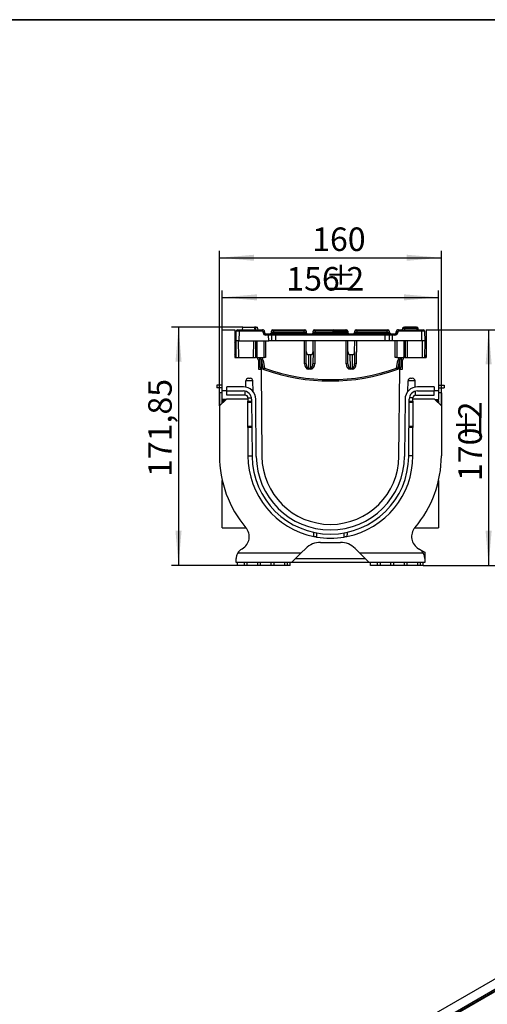
# Model space of a CAD drawing. Units: millimetres. Extents: x -121 to 664, y -32 to 370.
# Drawn here: x 251 to 319, y 149 to 291 of the extents above; entities that cross this region are included whole.
import ezdxf

# ---------------------------------------------------------------- set-up
doc = ezdxf.new("R2010")
doc.units = ezdxf.units.MM
doc.layers.add('FORMAT', color=7, linetype='Continuous')
doc.styles.add('SLDTEXTSTYLE1', font='TXT', dxfattribs={"width": 0.7})
doc.dimstyles.new('SLDDIMSTYLE0', dxfattribs={"dimtxt": 3.393075, "dimasz": 5, "dimexe": 0, "dimexo": 0.0625, "dimgap": 0.848269, "dimtad": 2, "dimdec": 4, "dimlfac": 5, "dimrnd": 1e-09, "dimzin": 12, "dimdsep": 46, "dimtxsty": 'SLDTEXTSTYLE1', "dimsah": 1, "dimcen": 0.09, "dimadec": 0, "dimazin": 3, "dimtfac": 1, "dimtdec": 4, "dimtofl": 0, "dimtmove": 0, "dimatfit": 3, "dimfxl": 0, "dimfrac": 2, "dimtolj": 1, "dimtzin": 12, "dimarcsym": 0})
doc.dimstyles.new('SLDDIMSTYLE1', dxfattribs={"dimtxt": 3.393075, "dimasz": 5, "dimexe": 0, "dimexo": 0.0625, "dimgap": 0.848269, "dimtad": 2, "dimdec": 4, "dimlfac": 5, "dimrnd": 1e-09, "dimzin": 12, "dimdsep": 46, "dimtxsty": 'SLDTEXTSTYLE1', "dimsah": 1, "dimcen": 0.09, "dimadec": 0, "dimazin": 3, "dimtfac": 1, "dimtdec": 4, "dimtmove": 0, "dimatfit": 0, "dimfxl": 0, "dimfrac": 2, "dimtolj": 1, "dimtzin": 12, "dimarcsym": 0})

# ---------------------------------------------------------------- blocks, each defined once
blk = doc.blocks.new('_D_2')
at = {"layer": 'FORMAT'}
for p, q in [((279.87, 235.29), (279.87, 257.66)), ((311.87, 235.29), (311.87, 257.66)), ((279.87, 256.66), (311.87, 256.66))]:
    blk.add_line(p, q, dxfattribs=at)
for points in [[(279.87, 256.66), (284.87, 256.22), (284.87, 257.1)], [(311.87, 256.66), (306.87, 257.1), (306.87, 256.22)]]:
    blk.add_solid(points, dxfattribs=at)
at = {"layer": 'FORMAT', "insert": (293.24, 261.03), "char_height": 3.393, "attachment_point": 1, "style": 'SLDTEXTSTYLE1'}
blk.add_mtext('160', dxfattribs=at)
blk = doc.blocks.new('_D_3')
at = {"layer": 'FORMAT'}
for p, q in [((280.27, 246.29), (280.27, 251.95)), ((311.47, 246.29), (311.47, 251.95)), ((280.27, 250.95), (311.47, 250.95))]:
    blk.add_line(p, q, dxfattribs=at)
for points in [[(280.27, 250.95), (285.27, 250.51), (285.27, 251.39)], [(311.47, 250.95), (306.47, 251.39), (306.47, 250.51)]]:
    blk.add_solid(points, dxfattribs=at)
at = {"layer": 'FORMAT', "attachment_point": 1, "style": 'SLDTEXTSTYLE1'}
for s, insert, char_height in [('%%p', (295.06, 255.32), 3.393), ('156', (289.51, 255.32), 3.393), ('2', (298.17, 255.32), 3.39)]:
    blk.add_mtext(s, dxfattribs=dict(at, insert=insert, char_height=char_height))
blk = doc.blocks.new('_D_4')
at = {"layer": 'FORMAT'}
for p, q in [((311.47, 246.29), (319.69, 246.29)), ((318.69, 246.29), (318.69, 212.29)), ((309.27, 212.29), (319.69, 212.29))]:
    blk.add_line(p, q, dxfattribs=at)
for points in [[(318.69, 246.29), (318.25, 241.29), (319.13, 241.29)], [(318.69, 212.29), (319.13, 217.29), (318.25, 217.29)]]:
    blk.add_solid(points, dxfattribs=at)
at = {"layer": 'FORMAT', "attachment_point": 1, "rotation": 90, "style": 'SLDTEXTSTYLE1'}
for s, insert, char_height in [('2', (314.32, 233.36), 3.39), ('%%p', (314.32, 230.25), 3.393), ('170', (314.32, 224.46), 3.393)]:
    blk.add_mtext(s, dxfattribs=dict(at, insert=insert, char_height=char_height))
blk = doc.blocks.new('_D_5')
at = {"layer": 'FORMAT'}
for p, q in [((283.25, 246.66), (272.96, 246.66)), ((273.96, 246.66), (273.96, 212.29)), ((282.47, 212.29), (272.96, 212.29))]:
    blk.add_line(p, q, dxfattribs=at)
for points in [[(273.96, 246.66), (273.52, 241.66), (274.4, 241.66)], [(273.96, 212.29), (274.4, 217.29), (273.52, 217.29)]]:
    blk.add_solid(points, dxfattribs=at)
at = {"layer": 'FORMAT', "insert": (269.59, 225.05), "char_height": 3.393, "attachment_point": 1, "rotation": 90, "style": 'SLDTEXTSTYLE1'}
blk.add_mtext('171,85', dxfattribs=at)

msp = doc.modelspace()

# ---------------------------------------------------------------- linework, layer by layer
at = {"color": 7, "linetype": 'Continuous', "lineweight": 25}
for p, q in [((280.272756, 246.288082), (282.072756, 246.288082)), ((280.272756, 237.448082), (280.272756, 246.288082)), ((282.072756, 246.288082), (282.072756, 242.288082)), ((282.272756, 244.688082), (282.297254, 246.091572)), ((282.497223, 246.288082), (282.697193, 246.288082)), ((282.697193, 246.091572), (282.672695, 244.688082)), ((282.697193, 246.091572), (282.697193, 246.288082)), ((282.697193, 246.288082), (286.067474, 246.288082)), ((286.067474, 246.091572), (282.697193, 246.091572)), ((283.188869, 246.288082), (283.25411, 246.658082)), ((283.25411, 246.658082), (284.93411, 246.658082)), ((284.999351, 246.288082), (284.93411, 246.658082)), ((284.940395, 246.622436), (284.940343, 246.658082)), ((285.077177, 246.288082), (285.024768, 246.658082)), ((285.084869, 246.288082), (285.15011, 246.658082)), ((285.143479, 246.620475), (285.137218, 246.658082)), ((285.15011, 246.658082), (285.137218, 246.658082)), ((285.15011, 246.658082), (285.36611, 246.658082)), ((285.431351, 246.288082), (285.36611, 246.658082)), ((286.067474, 246.091572), (286.067474, 246.288082)), ((286.169356, 245.884591), (286.167458, 245.993317)), ((286.367428, 245.993317), (286.369326, 245.884591)), ((287.376095, 245.884591), (287.379707, 246.091572)), ((287.579677, 246.288082), (287.679662, 246.288082)), ((287.679662, 246.091572), (287.676049, 245.884591)), ((287.676049, 245.688082), (287.676049, 245.884591)), ((287.676049, 245.884591), (292.069387, 245.884591)), ((287.679662, 246.091572), (287.679662, 246.288082)), ((287.679662, 246.288082), (292.065774, 246.288082)), ((292.065774, 246.091572), (287.679662, 246.091572)), ((292.065774, 246.091572), (292.065774, 246.288082)), ((292.065774, 246.288082), (292.165759, 246.288082)), ((292.069387, 245.884591), (292.065774, 246.091572)), ((292.069387, 245.688082), (292.069387, 245.884591)), ((292.365728, 246.091572), (292.369341, 245.884591)), ((293.376171, 245.884591), (293.379784, 246.091572)), ((293.579753, 246.288082), (293.679738, 246.288082)), ((293.679738, 246.091572), (293.676125, 245.884591)), ((293.676125, 245.688082), (293.676125, 245.884591)), ((293.676125, 245.884591), (298.069387, 245.884591)), ((293.679738, 246.091572), (293.679738, 246.288082)), ((293.679738, 246.288082), (296.164859, 246.288082)), ((296.164859, 246.091572), (293.679738, 246.091572)), ((296.164859, 246.091572), (296.164859, 246.288082)), ((296.164859, 246.288082), (296.264918, 246.288082)), ((296.165153, 246.086336), (296.164859, 246.091572)), ((296.264918, 246.288082), (298.165759, 246.288082)), ((296.465546, 246.082483), (296.464605, 246.099279)), ((296.509873, 245.889827), (296.509873, 245.988082)), ((296.509873, 245.988082), (298.069295, 245.988082)), ((298.069295, 245.889827), (296.509873, 245.889827)), ((298.05235, 246.086336), (298.052259, 246.091572)), ((298.069295, 245.889827), (298.069295, 245.988082)), ((298.069295, 245.988082), (298.074356, 245.988082)), ((298.069295, 245.988082), (298.074356, 245.988082)), ((298.069295, 245.988082), (298.074356, 245.988082)), ((298.069295, 245.988082), (298.074356, 245.988082)), ((298.069295, 245.988082), (298.074356, 245.988082)), ((298.069295, 245.988082), (298.074356, 245.988082)), ((298.069295, 245.988082), (298.074356, 245.988082)), ((298.069295, 245.988082), (298.074356, 245.988082)), ((298.069295, 245.988082), (298.074356, 245.988082)), ((298.069295, 245.988082), (298.074356, 245.988082)), ((298.069295, 245.988082), (298.074356, 245.988082)), ((298.069295, 245.988082), (298.074356, 245.988082)), ((298.069295, 245.988082), (298.074356, 245.988082)), ((298.069295, 245.988082), (298.074356, 245.988082)), ((298.069387, 245.884591), (298.069295, 245.889827)), ((298.069387, 245.688082), (298.069387, 245.884591)), ((298.365728, 246.091572), (298.36582, 246.086336)), ((298.367656, 245.98114), (298.369341, 245.884591)), ((299.376171, 245.884591), (299.379784, 246.091572)), ((299.579753, 246.288082), (299.679738, 246.288082)), ((299.679738, 246.091572), (299.676125, 245.884591)), ((299.676125, 245.688082), (299.676125, 245.884591)), ((299.676125, 245.884591), (304.069463, 245.884591)), ((299.679738, 246.091572), (299.679738, 246.288082)), ((299.679738, 246.288082), (304.06585, 246.288082)), ((304.06585, 246.091572), (299.679738, 246.091572)), ((304.06585, 246.091572), (304.06585, 246.288082)), ((304.06585, 246.288082), (304.165835, 246.288082)), ((304.069463, 245.884591), (304.06585, 246.091572)), ((304.069463, 245.688082), (304.069463, 245.884591)), ((304.365804, 246.091572), (304.369417, 245.884591)), ((305.376186, 245.884591), (305.378084, 245.993317)), ((305.578053, 245.993317), (305.576156, 245.884591)), ((305.678038, 246.091572), (305.678038, 246.288082)), ((305.678038, 246.288082), (309.048319, 246.288082)), ((309.048319, 246.091572), (305.678038, 246.091572)), ((306.278763, 246.288082), (306.314028, 246.488082)), ((306.314028, 246.488082), (306.570744, 246.488082)), ((306.349427, 246.488082), (306.379402, 246.658082)), ((306.379402, 246.658082), (306.562923, 246.658082)), ((306.541337, 246.488082), (306.571402, 246.658082)), ((306.541372, 246.488082), (306.571402, 246.658082)), ((306.580745, 246.288082), (306.570744, 246.488082)), ((306.570744, 246.488082), (308.370744, 246.488082)), ((306.581929, 246.488082), (306.602973, 246.658082)), ((306.674629, 246.658082), (306.673919, 246.658082)), ((306.677022, 246.488082), (306.674629, 246.658082)), ((306.716841, 246.658082), (306.674629, 246.658082)), ((306.727656, 246.488082), (306.716841, 246.658082)), ((306.800184, 246.658082), (306.716841, 246.658082)), ((306.794545, 246.488082), (306.824587, 246.658082)), ((306.794566, 246.488082), (306.824587, 246.658082)), ((306.794611, 246.488082), (306.824587, 246.658082)), ((307.128242, 246.488082), (307.128641, 246.658082)), ((307.250263, 246.658082), (307.128641, 246.658082)), ((307.250635, 246.488082), (307.250263, 246.658082)), ((307.584292, 246.488082), (307.554317, 246.658082)), ((307.894857, 246.658082), (307.554317, 246.658082)), ((307.864882, 246.488082), (307.894857, 246.658082)), ((307.959184, 246.488082), (307.959722, 246.658082)), ((308.054563, 246.488082), (308.024587, 246.658082)), ((308.05459, 246.488082), (308.024587, 246.658082)), ((308.058713, 246.488082), (308.028641, 246.658082)), ((308.104544, 246.658082), (308.045276, 246.658082)), ((308.086301, 246.488082), (308.104544, 246.658082)), ((308.165592, 246.488082), (308.166267, 246.658082)), ((308.304106, 246.488082), (308.274105, 246.658082)), ((308.304119, 246.488082), (308.274105, 246.658082)), ((308.304116, 246.488082), (308.274105, 246.658082)), ((308.309107, 246.658082), (308.491402, 246.658082)), ((308.380745, 246.288082), (308.370744, 246.488082)), ((308.370744, 246.488082), (308.514028, 246.488082)), ((308.556643, 246.288082), (308.491402, 246.658082)), ((308.549294, 246.288082), (308.514028, 246.488082)), ((309.048319, 246.091572), (309.048319, 246.288082)), ((309.048319, 246.288082), (309.248288, 246.288082)), ((309.072817, 244.688082), (309.048319, 246.091572)), ((309.448258, 246.091572), (309.472756, 244.688082)), ((309.672756, 246.288082), (309.672756, 242.288082)), ((309.672756, 246.288082), (311.472756, 246.288082)), ((311.472756, 246.288082), (311.472756, 237.448082)), ((282.672695, 244.688082), (282.272756, 244.688082)), ((282.289511, 242.288082), (282.272756, 244.688082)), ((282.572749, 244.688082), (282.589504, 242.288082)), ((282.672695, 244.688082), (286.972817, 244.688082)), ((284.796008, 242.288082), (284.812763, 244.688082)), ((286.312721, 242.288082), (286.317388, 244.688082)), ((286.524165, 244.688082), (286.519498, 242.288082)), ((286.569295, 245.491572), (286.569295, 245.688082)), ((286.569295, 245.688082), (286.958792, 245.688082)), ((286.958792, 245.491572), (286.569295, 245.491572)), ((286.958792, 245.491572), (286.958792, 245.688082)), ((286.958792, 245.688082), (287.158761, 245.688082)), ((286.972817, 244.688082), (286.958792, 245.491572)), ((287.372756, 244.688082), (286.972817, 244.688082)), ((287.158761, 245.688082), (287.95864, 245.688082)), ((287.358731, 245.491572), (287.372756, 244.688082)), ((287.972665, 244.688082), (287.372756, 244.688082)), ((287.95864, 245.491572), (287.95864, 245.688082)), ((287.95864, 245.688082), (303.786872, 245.688082)), ((287.95864, 245.491572), (287.972665, 244.688082)), ((303.786872, 245.491572), (287.95864, 245.491572)), ((292.32276, 244.688082), (287.972665, 244.688082)), ((292.145823, 241.384924), (292.122762, 244.688082)), ((292.32276, 244.688082), (292.372756, 244.688082)), ((292.383686, 243.122463), (292.372756, 244.688082)), ((293.372756, 244.688082), (292.372756, 244.688082)), ((293.361826, 243.122463), (293.372756, 244.688082)), ((293.372756, 244.688082), (293.422752, 244.688082)), ((298.32276, 244.688082), (293.422752, 244.688082)), ((293.62275, 244.688082), (293.599689, 241.384924)), ((298.145823, 241.384924), (298.122762, 244.688082)), ((298.32276, 244.688082), (298.372756, 244.688082)), ((299.372756, 244.688082), (298.372756, 244.688082)), ((298.383686, 243.122463), (298.372756, 244.688082)), ((299.361826, 243.122463), (299.372756, 244.688082)), ((299.372756, 244.688082), (299.422752, 244.688082)), ((303.772847, 244.688082), (299.422752, 244.688082)), ((299.62275, 244.688082), (299.599689, 241.384924)), ((303.772847, 244.688082), (303.786872, 245.491572)), ((304.372756, 244.688082), (303.772847, 244.688082)), ((303.786872, 245.491572), (303.786872, 245.688082)), ((303.786872, 245.688082), (304.58675, 245.688082)), ((304.372756, 244.688082), (304.386781, 245.491572)), ((304.772695, 244.688082), (304.372756, 244.688082)), ((304.58675, 245.688082), (304.78672, 245.688082)), ((304.78672, 245.491572), (304.772695, 244.688082)), ((309.072817, 244.688082), (304.772695, 244.688082)), ((304.78672, 245.491572), (304.78672, 245.688082)), ((304.78672, 245.688082), (305.176216, 245.688082)), ((305.176216, 245.491572), (304.78672, 245.491572)), ((305.176216, 245.491572), (305.176216, 245.688082)), ((305.226014, 242.288082), (305.221347, 244.688082)), ((305.428123, 244.688082), (305.43279, 242.288082)), ((306.932749, 244.688082), (306.949504, 242.288082)), ((309.472756, 244.688082), (309.072817, 244.688082)), ((309.156008, 242.288082), (309.172763, 244.688082)), ((309.472756, 244.688082), (309.456, 242.288082)), ((292.395817, 241.384924), (292.383686, 243.122463)), ((293.361826, 243.122463), (293.349695, 241.384924)), ((298.395817, 241.384924), (298.383686, 243.122463)), ((299.361826, 243.122463), (299.349695, 241.384924)), ((282.229425, 242.388082), (282.072756, 242.648823)), ((282.072756, 242.388082), (282.288813, 242.388082)), ((282.072756, 242.288082), (285.072756, 242.288082)), ((285.095947, 242.288082), (285.072756, 242.288082)), ((285.28909, 242.288082), (286.312721, 242.288082)), ((285.472756, 241.888082), (285.472756, 240.588082)), ((285.693889, 240.900593), (285.673101, 242.091572)), ((286.152365, 240.702339), (285.960181, 241.792271)), ((286.157142, 241.825604), (286.349327, 240.735672)), ((286.519498, 242.288082), (286.312721, 242.288082)), ((292.685276, 242.688082), (293.060236, 242.688082)), ((292.685276, 242.688082), (292.698738, 240.759897)), ((293.046774, 240.759897), (293.060236, 242.688082)), ((298.685276, 242.688082), (299.060236, 242.688082)), ((298.685276, 242.688082), (298.698738, 240.759897)), ((299.046774, 240.759897), (299.060236, 242.688082)), ((305.43279, 242.288082), (305.226014, 242.288082)), ((305.396185, 240.735672), (305.588369, 241.825604)), ((305.43279, 242.288082), (306.456421, 242.288082)), ((305.785331, 241.792271), (305.593147, 240.702339)), ((306.072411, 242.091572), (306.051623, 240.900593)), ((306.272756, 240.588082), (306.272756, 241.888082)), ((306.672756, 242.288082), (306.649564, 242.288082)), ((306.672756, 242.288082), (309.672756, 242.288082)), ((309.456699, 242.388082), (309.672756, 242.388082)), ((309.516087, 242.388082), (309.672756, 242.648823)), ((285.472756, 240.588082), (285.872756, 240.588082)), ((285.872756, 240.588082), (285.982502, 228.012401)), ((292.698738, 240.759897), (293.046774, 240.759897)), ((292.698738, 240.759897), (292.698738, 240.588558)), ((293.046774, 240.588558), (292.698738, 240.588558)), ((293.046774, 240.759897), (293.046774, 240.588558)), ((298.698738, 240.759897), (299.046774, 240.759897)), ((298.698738, 240.759897), (298.698738, 240.588558)), ((299.046774, 240.588558), (298.698738, 240.588558)), ((299.046774, 240.759897), (299.046774, 240.588558)), ((305.76301, 228.012401), (305.872756, 240.588082)), ((305.872756, 240.588082), (306.272756, 240.588082)), ((283.650546, 238.015676), (283.665896, 238.895063)), ((284.679616, 238.895063), (283.665896, 238.895063)), ((284.065835, 239.288082), (284.279677, 239.288082)), ((284.705973, 237.38507), (284.679616, 238.895063)), ((307.039539, 237.38507), (307.065896, 238.895063)), ((308.079616, 238.895063), (307.065896, 238.895063)), ((307.465835, 239.288082), (307.679677, 239.288082)), ((308.094966, 238.015676), (308.079616, 238.895063)), ((279.472756, 238.288082), (279.472756, 237.888082)), ((280.272756, 238.288082), (279.472756, 238.288082)), ((280.272756, 237.888082), (279.472756, 237.888082)), ((280.272756, 237.188082), (279.872756, 237.188082)), ((279.872756, 237.188082), (279.872756, 235.288082)), ((280.910756, 237.448082), (280.272756, 237.448082)), ((280.272756, 236.240086), (280.272756, 237.448082)), ((283.310532, 238.048082), (280.910756, 238.048082)), ((280.910756, 237.448082), (280.910756, 238.048082)), ((280.910756, 237.448082), (283.310532, 237.448082)), ((280.910756, 236.840082), (280.910756, 237.448082)), ((283.582126, 236.840082), (283.582126, 237.416943)), ((308.163386, 236.840082), (308.163386, 237.416943)), ((310.834756, 238.048082), (308.43498, 238.048082)), ((308.43498, 237.448082), (310.834756, 237.448082)), ((310.834756, 238.048082), (310.834756, 237.448082)), ((310.834756, 236.840082), (310.834756, 237.448082)), ((311.472756, 237.448082), (310.834756, 237.448082)), ((311.472756, 238.288082), (312.272756, 238.288082)), ((311.472756, 237.888082), (312.272756, 237.888082)), ((311.472756, 237.448082), (311.472756, 236.240086)), ((311.872756, 237.188082), (311.472756, 237.188082)), ((311.872756, 237.188082), (311.872756, 235.288082)), ((312.272756, 238.288082), (312.272756, 237.888082)), ((280.872756, 236.288082), (279.872756, 235.288082)), ((280.82476, 236.240086), (280.272756, 236.240086)), ((280.272756, 236.040086), (280.272756, 236.240086)), ((280.62476, 236.040086), (280.272756, 236.040086)), ((280.272756, 235.688082), (280.272756, 236.040086)), ((283.974126, 236.288082), (280.872756, 236.288082)), ((283.582126, 236.840082), (280.910756, 236.840082)), ((283.974126, 236.448082), (284.493747, 236.448082)), ((283.974126, 236.448082), (283.974126, 235.975676)), ((283.974126, 235.975676), (284.512954, 235.975676)), ((283.974126, 235.775676), (283.974126, 235.975676)), ((283.974126, 232.375676), (283.974126, 235.775676)), ((284.510486, 236.258553), (284.582556, 228.000184)), ((285.182533, 228.00542), (285.110463, 236.263789)), ((306.635049, 236.263789), (306.562979, 228.00542)), ((307.162956, 228.000184), (307.235026, 236.258553)), ((307.232557, 235.975676), (307.771386, 235.975676)), ((307.771386, 236.448082), (307.251764, 236.448082)), ((307.771386, 235.975676), (307.771386, 236.448082)), ((310.872756, 236.288082), (307.771386, 236.288082)), ((307.771386, 235.975676), (307.771386, 235.775676)), ((307.771386, 235.775676), (307.771386, 232.375676)), ((308.163386, 236.840082), (310.834756, 236.840082)), ((311.872756, 235.288082), (310.872756, 236.288082)), ((310.920752, 236.240086), (311.472756, 236.240086)), ((311.120752, 236.040086), (311.472756, 236.040086)), ((311.472756, 236.040086), (311.472756, 236.240086)), ((311.472756, 236.040086), (311.472756, 235.688082)), ((279.872756, 235.288082), (279.872756, 228.098712)), ((311.872756, 235.288082), (311.872756, 228.098712)), ((283.974126, 232.175676), (283.974126, 232.375676)), ((283.974126, 232.175676), (283.974126, 228.098712)), ((284.546117, 232.175676), (283.974126, 232.175676)), ((307.771386, 232.175676), (307.199395, 232.175676)), ((307.771386, 232.375676), (307.771386, 232.175676)), ((307.771386, 228.098712), (307.771386, 232.175676)), ((283.974126, 228.098712), (284.581696, 228.098712)), ((307.771386, 228.098712), (307.163816, 228.098712)), ((280.272756, 217.708082), (280.272756, 224.543434)), ((311.472756, 224.543434), (311.472756, 217.708082)), ((280.272756, 217.708082), (283.705486, 217.708082)), ((308.040026, 217.708082), (311.472756, 217.708082)), ((283.072756, 214.649962), (283.163495, 214.70235)), ((291.672756, 214.088082), (292.314076, 214.729402)), ((294.435397, 215.608082), (297.310115, 215.608082)), ((299.431436, 214.729402), (300.072756, 214.088082)), ((308.582017, 214.70235), (308.672756, 214.649962)), ((308.672756, 214.649962), (309.472756, 214.188082)), ((282.272756, 212.688082), (282.272756, 213.264321)), ((282.501108, 214.088082), (291.672756, 214.088082)), ((291.672756, 214.088082), (290.272756, 212.688082)), ((290.872665, 213.28799), (300.872847, 213.28799)), ((300.072756, 214.088082), (309.244404, 214.088082)), ((301.472756, 212.688082), (300.072756, 214.088082)), ((309.472756, 214.188082), (309.472756, 213.264321)), ((309.472756, 213.264321), (309.472756, 212.688082)), ((290.272756, 212.688082), (282.272756, 212.688082)), ((282.472756, 212.288082), (282.472756, 212.688082)), ((283.472756, 212.288082), (282.472756, 212.288082)), ((283.472756, 212.288082), (283.472756, 212.688082)), ((283.872756, 212.288082), (283.472756, 212.288082)), ((283.872756, 212.288082), (283.872756, 212.688082)), ((285.406089, 212.288082), (283.872756, 212.288082)), ((285.406089, 212.288082), (285.406089, 212.688082)), ((285.806089, 212.288082), (285.406089, 212.288082)), ((285.806089, 212.288082), (285.806089, 212.688082)), ((287.339423, 212.288082), (285.806089, 212.288082)), ((287.339423, 212.288082), (287.339423, 212.688082)), ((287.739423, 212.288082), (287.339423, 212.288082)), ((287.739423, 212.288082), (287.739423, 212.688082)), ((289.272756, 212.288082), (287.739423, 212.288082)), ((289.272756, 212.288082), (289.272756, 212.688082)), ((289.672756, 212.288082), (289.272756, 212.288082)), ((289.672756, 212.288082), (289.672756, 212.688082)), ((290.072756, 212.288082), (289.672756, 212.288082)), ((290.072756, 212.288082), (290.072756, 212.688082)), ((301.472756, 212.688082), (290.272756, 212.688082)), ((309.472756, 212.688082), (301.472756, 212.688082)), ((301.672756, 212.288082), (301.672756, 212.688082)), ((302.672756, 212.288082), (301.672756, 212.288082)), ((302.672756, 212.288082), (302.672756, 212.688082)), ((303.072756, 212.288082), (302.672756, 212.288082)), ((303.072756, 212.288082), (303.072756, 212.688082)), ((304.606089, 212.288082), (303.072756, 212.288082)), ((304.606089, 212.288082), (304.606089, 212.688082)), ((305.006089, 212.288082), (304.606089, 212.288082)), ((305.006089, 212.288082), (305.006089, 212.688082)), ((306.539423, 212.288082), (305.006089, 212.288082)), ((306.539423, 212.288082), (306.539423, 212.688082)), ((306.939423, 212.288082), (306.539423, 212.288082)), ((306.939423, 212.288082), (306.939423, 212.688082)), ((308.472756, 212.288082), (306.939423, 212.288082)), ((308.472756, 212.288082), (308.472756, 212.688082)), ((308.872756, 212.288082), (308.472756, 212.288082)), ((308.872756, 212.288082), (308.872756, 212.688082)), ((309.272756, 212.288082), (308.872756, 212.288082)), ((309.272756, 212.288082), (309.272756, 212.688082)), ((377.838668, 186.260601), (236.417312, 104.619789)), ((237.690104, 103.885022), (379.11146, 185.525833)), ((378.976135, 185.168798), (308.936412, 144.735727)), ((379.076127, 185.158897), (309.036404, 144.725825))]:
    msp.add_line(p, q, dxfattribs=at)
at = {"color": 8, "linetype": 'Continuous', "lineweight": 25}
for p, q in [((298.052259, 246.091572), (296.465037, 246.091572)), ((296.46533, 246.086336), (298.05235, 246.086336)), ((285.8745, 242.011762), (285.893859, 240.902688)), ((305.851653, 240.902688), (305.871012, 242.011762)), ((284.5147, 235.775676), (283.974126, 235.775676)), ((307.771386, 235.775676), (307.230812, 235.775676)), ((283.974126, 232.375676), (284.544371, 232.375676)), ((307.201141, 232.375676), (307.771386, 232.375676)), ((293.872756, 216.986631), (293.872756, 216.369373)), ((297.872756, 216.369373), (297.872756, 216.986631))]:
    msp.add_line(p, q, dxfattribs=at)
at = {"color": 7, "linetype": 'Continuous', "lineweight": 25, "flags": 128}
for points in [[(298.05235, 246.086336), (298.051093, 246.067077), (298.04775, 246.048607), (298.042447, 246.031621), (298.035383, 246.016757), (298.026824, 246.004573), (298.017092, 245.995528), (298.006552, 245.989961), (297.995601, 245.988082)], [(298.165759, 246.288082), (298.143856, 246.284323), (298.122776, 246.27319), (298.103311, 246.255099), (298.086194, 246.230732), (298.072066, 246.201003), (298.06146, 246.16703), (298.054774, 246.130091), (298.052259, 246.091572)]]:
    msp.add_lwpolyline(points, dxfattribs=at)
at = {"color": 7, "linetype": 'Continuous', "lineweight": 25}
for centre, radius, start, end in [((282.497223, 246.088082), 0.2, 90, 179), ((286.067474, 245.988082), 0.3, 1, 90), ((286.067474, 245.991572), 0.1, 1, 90), ((286.267443, 243.127809), 2.867252, 88.00161738, 91.99838262), ((286.269341, 243.019083), 2.867252, 88.00161738, 91.99838262), ((286.569295, 245.891572), 0.4, 181, 270), ((286.569295, 245.888082), 0.2, 181, 270), ((287.176125, 245.888082), 0.2, 270, 359), ((287.579677, 246.088082), 0.2, 90, 179), ((292.165759, 246.088082), 0.2, 1, 90), ((292.569311, 245.888082), 0.2, 181, 270), ((293.176201, 245.888082), 0.2, 270, 359), ((293.579753, 246.088082), 0.2, 90, 179), ((296.264918, 246.088082), 0.2, 3.38037644, 90), ((296.56539, 246.088082), 0.1, 183.19047949, 270), ((298.208994, 243.484933), 2.611347, 86.55900517, 93.44099483), ((297.110486, 245.914119), 0.966704, 358.56268118, 4.38802189), ((298.165759, 246.088082), 0.2, 1, 90), ((298.303319, 245.976132), 0.064531, 4.45131071, 63.2136987), ((298.569311, 245.888082), 0.2, 181, 270), ((299.176201, 245.888082), 0.2, 270, 359), ((299.579753, 246.088082), 0.2, 90, 179), ((304.165835, 246.088082), 0.2, 1, 90), ((304.569387, 245.888082), 0.2, 181, 270), ((305.176216, 245.891572), 0.4, 270, 359), ((305.176216, 245.888082), 0.2, 270, 359), ((305.476171, 243.019083), 2.867252, 88.00161738, 91.99838262), ((305.678038, 245.988082), 0.3, 90, 179), ((305.478069, 243.127809), 2.867252, 88.00161738, 91.99838262), ((305.678038, 245.991572), 0.1, 90, 179), ((309.248288, 246.088082), 0.2, 1, 90), ((281.376637, 244.92379), 0.900096, 320.65864948, 359), ((287.158761, 245.488082), 0.2, 1, 90), ((304.58675, 245.488082), 0.2, 90, 179), ((310.368875, 244.92379), 0.900096, 181, 219.34135052), ((285.072756, 241.888082), 0.4, 0, 90), ((285.369296, 241.688082), 0.6, 10, 90), ((285.473131, 242.088082), 0.2, 1, 49.96262889), ((285.369296, 241.686685), 0.8, 10, 48.74178948), ((284.847021, 248.968326), 7.26188, 278.8175274, 280.39368901), ((306.376216, 241.686685), 0.8, 131.25821052, 170), ((306.898491, 248.968326), 7.26188, 259.60631099, 261.1824726), ((306.376216, 241.688082), 0.6, 90, 170), ((306.272381, 242.088082), 0.2, 130.03737111, 179), ((306.672756, 241.888082), 0.4, 90, 180), ((285.718867, 248.063721), 7.163171, 269.80020783, 271.39983604), ((285.893859, 240.904084), 0.2, 181, 249.37188374), ((267.017382, 247.955615), 20.151059, 338.94756238, 339.51251366), ((295.872756, 267.413004), 28.524922, 249.37188374, 250.3532062), ((285.039205, 247.878395), 7.26188, 278.8175274, 280.39368901), ((286.349327, 240.737069), 0.2, 190, 250.3532062), ((266.448337, 247.787902), 21.113582, 339.94824229, 340.48741597), ((295.872756, 267.413004), 28.524922, 250.3532062, 289.6467938), ((295.872756, 267.411608), 28.324922, 250.3532062, 289.6467938), ((292.27082, 232.432098), 8.953698, 89.2001036, 90.7998964), ((293.474692, 232.432098), 8.953698, 89.2001036, 90.7998964), ((298.27082, 232.432098), 8.953698, 89.2001036, 90.7998964), ((299.474692, 232.432098), 8.953698, 89.2001036, 90.7998964), ((306.706307, 247.878395), 7.26188, 259.60631099, 261.1824726), ((325.297175, 247.787902), 21.113582, 199.51258403, 200.05175771), ((295.872756, 267.413004), 28.524922, 289.6467938, 290.62811626), ((305.396185, 240.737069), 0.2, 289.6467938, 350), ((306.026644, 248.063721), 7.163171, 268.60016396, 270.19979217), ((324.72813, 247.955615), 20.151059, 200.48748634, 201.05243762), ((305.851653, 240.904084), 0.2, 290.62811626, 359), ((284.065835, 238.888082), 0.4, 90, 179), ((284.279677, 238.888082), 0.4, 1, 90), ((307.465835, 238.888082), 0.4, 90, 179), ((307.679677, 238.888082), 0.4, 1, 90), ((283.310532, 236.248082), 1.8, 0.5, 90), ((283.310532, 236.248082), 1.2, 0.5, 90), ((308.43498, 236.248082), 1.8, 90, 179.5), ((308.43498, 236.248082), 1.2, 90, 179.5), ((283.582126, 236.448082), 0.392, 0, 90), ((308.163386, 236.448082), 0.392, 90, 180), ((295.872756, 228.098712), 16, 180, 220.39228034), ((295.872756, 228.098712), 11.89863, 180, 258.44336148), ((295.872756, 228.098712), 11.29063, 180.5, 359.5), ((295.872756, 228.098712), 10.69063, 180.5, 359.5), ((295.872756, 228.098712), 9.89063, 180.5, 359.5), ((295.872756, 228.098712), 11.89863, 281.55663852, 0), ((295.872756, 228.098712), 16, 319.60771966, 0), ((282.163495, 216.434401), 2, 300, 40.39228034), ((309.582017, 216.434401), 2, 139.60771966, 240), ((295.872756, 228.098712), 11.89863, 260.32341299, 279.67658701), ((283.872756, 213.264321), 1.6, 120, 149.0125527), ((294.435397, 212.608082), 3, 90, 135), ((297.310115, 212.608082), 3, 45, 90), ((307.872756, 213.264321), 1.6, 30.9874473, 60)]:
    msp.add_arc(centre, radius, start, end, dxfattribs=at)
at = {"color": 8, "linetype": 'Continuous', "lineweight": 25}
for centre, radius, start, end in [((285.698543, 247.683726), 5.592211, 269.73932222, 271.16621082), ((306.034933, 246.160778), 4.069379, 268.56678328, 270.52768368), ((295.872756, 267.411608), 28.324922, 249.37188374, 249.88718796), ((295.872756, 267.411608), 28.324922, 290.11281204, 290.62811626)]:
    msp.add_arc(centre, radius, start, end, dxfattribs=at)
at = {"color": 7, "linetype": 'Continuous', "lineweight": 25}
for centre, major_axis, ratio, start_param, end_param in [((282.697254, 246.088082), (0.4, -0.00349), 0.00872421, 1.5710247667, 3.141516507), ((287.676201, 245.888082), (0.300107, 0.003492), 0.0116233276, 3.1412544646, 4.7117462049), ((287.679692, 246.088082), (0.299985, -0.00349), 0.0116327722, 1.5710332205, 3.1415249608), ((292.065743, 246.088082), (0.299985, 0.00349), 0.0116327722, 0.0000676928, 1.5705594331), ((292.069234, 245.888082), (0.300107, -0.003492), 0.0116233276, 4.7130317558, 6.2835234961), ((293.676277, 245.888082), (0.300107, 0.003492), 0.0116233276, 3.1412544646, 4.7117462049), ((293.679768, 246.088082), (0.299985, -0.00349), 0.0116327722, 1.5710332205, 3.1415249608), ((298.165759, 246.088082), (0.200061, -0.001747), 0.0165940717, 4.1098341461, 6.2836199028), ((298.069234, 245.888082), (0.300015, 0.001745), 0.0058157955, 1.5452581521, 1.5705594193), ((298.069234, 245.888082), (0.300107, -0.003492), 0.0116233276, 4.7130317558, 6.2835234961), ((299.676277, 245.888082), (0.300107, 0.003492), 0.0116233276, 3.1412544646, 4.7117462049), ((299.679768, 246.088082), (0.299985, -0.00349), 0.0116327722, 1.5710332205, 3.1415249608), ((304.06582, 246.088082), (0.299985, 0.00349), 0.0116327722, 0.0000676928, 1.5705594331), ((304.069311, 245.888082), (0.300107, -0.003492), 0.0116233276, 4.7130317558, 6.2835234961), ((309.048258, 246.088082), (0.4, 0.00349), 0.00872421, 0.0000761466, 1.5705678869), ((282.67278, 244.685987), (0.400024, -0.002095), 0.0052351107, 1.5710369706, 3.1415926539), ((285.796355, 385.577047), (1.721804, 268.841782), 0.0009551889, 4.1502691462, 4.1607851914), ((285.589579, 385.579839), (1.515036, 268.845616), 0.0022287582, 4.1502722956, 4.1607882127), ((286.958731, 245.488082), (0.4, 0.00349), 0.00872421, 0.0000761466, 1.5705678869), ((287.958883, 245.488082), (0.600152, -0.003491), 0.0058134341, 1.5712362164, 3.1417279566), ((303.786629, 245.488082), (0.600152, 0.003491), 0.0058134341, 6.2830500041, 7.8535417444), ((304.786781, 245.488082), (0.4, -0.00349), 0.00872421, 1.5710247667, 3.141516507), ((306.155933, 385.579839), (-1.515036, 268.845616), 0.0022287582, 2.1223970945, 2.1329130116), ((305.949157, 385.577047), (-1.721804, 268.841782), 0.0009551889, 2.1224001158, 2.1329161609), ((309.072732, 244.685987), (0.400024, 0.002095), 0.0052351107, 0, 1.5705556829), ((292.683679, 243.124573), (-0.003027, 0.436486), 0.6872907337, 1.5708629819, 3.1368259046), ((293.061833, 243.124573), (0.003027, 0.436486), 0.6872907337, 3.1463594026, 4.7123223252), ((298.683679, 243.124573), (-0.003027, 0.436486), 0.6872907337, 1.5708629819, 3.1368259046), ((299.061833, 243.124573), (0.003027, 0.436486), 0.6872907337, 3.1463594026, 4.7123223252), ((292.695809, 241.388791), (-0.00555, 0.800224), 0.6872907337, 1.5708629819, 3.1368259046), ((292.695809, 241.387046), (-0.004361, 0.627146), 0.478345681, 1.5708545168, 3.1368174394), ((293.049703, 241.387046), (0.004361, 0.627146), 0.478345681, 3.1463678678, 4.7123307904), ((293.049703, 241.388791), (0.00555, 0.800224), 0.6872907337, 3.1463594026, 4.7123223252), ((298.695809, 241.388791), (-0.00555, 0.800224), 0.6872907337, 1.5708629819, 3.1368259046), ((298.695809, 241.387046), (-0.004361, 0.627146), 0.478345681, 1.5708545168, 3.1368174394), ((299.049703, 241.387046), (0.004361, 0.627146), 0.478345681, 3.1463678678, 4.7123307904), ((299.049703, 241.388791), (0.00555, 0.800224), 0.6872907337, 3.1463594026, 4.7123223252)]:
    msp.add_ellipse(centre, major_axis=major_axis, ratio=ratio, start_param=start_param, end_param=end_param, dxfattribs=at)
at = {"color": 8, "linetype": 'Continuous', "lineweight": 25}
for major_axis, ratio, start_param, end_param in [((0.299843, 0.011196), 0.0116126377, 0.0002170804, 1.570036336), ((0.300785, -0.005599), 0.0057760605, 4.7137979062, 6.2832216983)]:
    msp.add_ellipse((296.164761, 246.088082), major_axis=major_axis, ratio=ratio, start_param=start_param, end_param=end_param, dxfattribs=at)
at = {"color": 7, "linetype": 'Continuous', "lineweight": 25}
for points, knots in [([(285.024768, 246.658082), (285.018531, 246.658082), (285.005976, 246.658082), (284.979551, 246.658082), (284.956494, 246.658082), (284.943486, 246.658082), (284.940343, 246.658082)], [0, 0, 0, 0, 0.3008245478, 0.6054827993, 0.9046877915, 1, 1, 1, 1]), ([(285.137218, 246.658082), (285.128949, 246.658082), (285.111499, 246.658082), (285.07084, 246.658082), (285.040172, 246.658082), (285.024768, 246.658082)], [0, 0, 0, 0, 0.3095336414, 0.6531853604, 1, 1, 1, 1]), ([(296.165153, 246.086336), (296.165654, 246.08617), (296.221351, 246.067626), (296.316536, 246.036458), (296.425177, 245.996323), (296.486888, 245.990318), (296.509873, 245.988082)], [0, 0, 0, 0, 0.00423671957, 0.47091473902, 0.80293482535, 1, 1, 1, 1]), ([(296.509873, 245.889827), (296.47593, 245.893667), (296.395237, 245.902797), (296.27707, 245.976491), (296.204466, 246.047153), (296.165452, 246.086038), (296.165153, 246.086336)], [0, 0, 0, 0, 0.2497039326, 0.5936388047, 0.9968799069, 1, 1, 1, 1]), ([(298.074356, 245.988082), (298.095473, 245.988193), (298.137884, 245.988417), (298.199717, 245.99161), (298.254359, 245.998745), (298.298647, 246.011231), (298.321803, 246.024238), (298.331311, 246.032761), (298.332401, 246.033738)], [0, 0, 0, 0, 0.1951266616, 0.3918872332, 0.5867359704, 0.7795274346, 0.9747150215, 1, 1, 1, 1]), ([(298.367656, 245.98114), (298.367663, 245.9792), (298.367725, 245.96171), (298.359836, 245.935584), (298.324045, 245.911494), (298.260948, 245.897538), (298.175302, 245.891035), (298.109711, 245.890259), (298.076885, 245.88987)], [0, 0, 0, 0, 0.0223219337, 0.2011840342, 0.3897897049, 0.5887189833, 0.7941713868, 1, 1, 1, 1]), ([(298.332401, 246.033738), (298.341009, 246.042191), (298.354481, 246.055419), (298.364024, 246.072456), (298.365883, 246.081549), (298.365822, 246.08619), (298.36582, 246.086336)], [0, 0, 0, 0, 0.4634176861, 0.7253037585, 0.9913509081, 1, 1, 1, 1]), ([(298.36582, 246.086336), (298.365826, 246.085992), (298.36615, 246.0674), (298.366795, 246.03048), (298.36737, 245.997537), (298.367656, 245.98114)], [0, 0, 0, 0, 0.0093794789, 0.5069413132, 1, 1, 1, 1]), ([(306.602973, 246.658082), (306.595828, 246.658082), (306.581481, 246.658082), (306.572996, 246.658082), (306.57193, 246.658082), (306.571402, 246.658082)], [0, 0, 0, 0, 0.3339447952, 0.6705571837, 1, 1, 1, 1]), ([(306.674629, 246.658082), (306.666155, 246.658082), (306.649145, 246.658082), (306.624804, 246.658082), (306.61077, 246.658082), (306.602973, 246.658082)], [0, 0, 0, 0, 0.3061330869, 0.6145412098, 1, 1, 1, 1]), ([(307.128641, 246.658082), (307.085663, 246.658082), (307.007826, 246.658082), (306.911791, 246.658082), (306.849722, 246.658082), (306.826611, 246.658082), (306.825078, 246.658082), (306.824587, 246.658082)], [0, 0, 0, 0, 0.2854187048, 0.516917831, 0.7482410178, 0.9194853424, 1, 1, 1, 1]), ([(307.554317, 246.658082), (307.5518, 246.658082), (307.546754, 246.658082), (307.497302, 246.658082), (307.421387, 246.658082), (307.331608, 246.658082), (307.273191, 246.658082), (307.250263, 246.658082)], [0, 0, 0, 0, 0.183112021, 0.3671838295, 0.606531308, 0.845566089, 1, 1, 1, 1]), ([(307.959722, 246.658082), (307.948154, 246.658082), (307.930422, 246.658082), (307.910885, 246.658082), (307.90055, 246.658082), (307.895426, 246.658082), (307.895038, 246.658082), (307.894857, 246.658082)], [0, 0, 0, 0, 0.372842177, 0.5715207741, 0.7208677117, 0.8696663563, 1, 1, 1, 1]), ([(308.024587, 246.658082), (308.02398, 246.658082), (308.02276, 246.658082), (308.01126, 246.658082), (307.993437, 246.658082), (307.974368, 246.658082), (307.962858, 246.658082), (307.959722, 246.658082)], [0, 0, 0, 0, 0.1828469361, 0.3672975652, 0.6258302949, 0.8980594009, 1, 1, 1, 1]), ([(308.166267, 246.658082), (308.15997, 246.658082), (308.147752, 246.658082), (308.127011, 246.658082), (308.113257, 246.658082), (308.104544, 246.658082)], [0, 0, 0, 0, 0.2804637437, 0.5441724517, 1, 1, 1, 1]), ([(308.274105, 246.658082), (308.272984, 246.658082), (308.270727, 246.658082), (308.244002, 246.658082), (308.208556, 246.658082), (308.178974, 246.658082), (308.166267, 246.658082)], [0, 0, 0, 0, 0.2485651166, 0.500392769, 0.7853927902, 1, 1, 1, 1]), ([(285.28909, 242.288082), (285.253046, 242.288082), (285.180956, 242.288082), (285.111785, 242.288082), (285.101209, 242.288082), (285.095947, 242.288082)], [0, 0, 0, 0, 0.3344481016, 0.6688963496, 1, 1, 1, 1]), ([(306.649564, 242.288082), (306.644207, 242.288082), (306.633491, 242.288082), (306.563889, 242.288082), (306.492124, 242.288082), (306.456421, 242.288082)], [0, 0, 0, 0, 0.3344475954, 0.668895318, 1, 1, 1, 1]), ([(280.272756, 236.040086), (280.273332, 236.037951), (280.298701, 235.944006), (280.320043, 235.849037), (280.3409, 235.756225)], [0, 0, 0, 0, 0.022721418, 1, 1, 1, 1]), ([(311.404612, 235.756225), (311.425469, 235.849037), (311.446811, 235.944006), (311.472179, 236.037951), (311.472756, 236.040086)], [0, 0, 0, 0, 0.977278582, 1, 1, 1, 1]), ([(293.872756, 216.369373), (293.829733, 216.376708), (293.787886, 216.384087), (293.706505, 216.398863), (293.668569, 216.405971), (293.565382, 216.425737), (293.513635, 216.436269), (293.489026, 216.441301)], [0, 0, 0, 0, 0.25, 0.25, 0.5, 0.5, 1, 1, 1, 1]), ([(298.256486, 216.441301), (298.244183, 216.438785), (298.225588, 216.434998), (298.176071, 216.425119), (298.146236, 216.419246), (298.04287, 216.399441), (297.958788, 216.384042), (297.872756, 216.369373)], [0, 0, 0, 0, 0.25, 0.25, 0.5, 0.5, 1, 1, 1, 1]), ([(282.501108, 214.088082), (282.461266, 214.021742), (282.426833, 213.953552), (282.382872, 213.848854), (282.369504, 213.81355), (282.345318, 213.742183), (282.334532, 213.706152), (282.306568, 213.599647), (282.293451, 213.529878), (282.276495, 213.393451), (282.272756, 213.326922), (282.272756, 213.264321)], [0, 0, 0, 0, 0.25, 0.25, 0.375, 0.375, 0.5, 0.5, 0.75, 0.75, 1, 1, 1, 1]), ([(309.472756, 213.264321), (309.472756, 213.326895), (309.469099, 213.392245), (309.456546, 213.494055), (309.451181, 213.528626), (309.43777, 213.599007), (309.429709, 213.634788), (309.401772, 213.741288), (309.378015, 213.812023), (309.319296, 213.952292), (309.284264, 214.02171), (309.244404, 214.088082)], [0, 0, 0, 0, 0.25, 0.25, 0.375, 0.375, 0.5, 0.5, 0.75, 0.75, 1, 1, 1, 1])]:
    msp.add_open_spline(points, degree=3, knots=knots, dxfattribs=at)
for points in [[(293.489026, 216.441301), (293.483808, 216.649221), (293.479918, 216.857166), (293.47724, 217.065134)], [(298.268272, 217.065134), (298.265594, 216.857166), (298.261704, 216.649221), (298.256486, 216.441301)]]:
    msp.add_open_spline(points, degree=3, dxfattribs=at)
at = {"layer": 'FORMAT', "color": 7, "lineweight": 35}
msp.add_line((20, 291), (415, 291), dxfattribs=at)

# ---------------------------------------------------------------- dimensions: what is measured, and where the dimension line sits
at = {"layer": 'FORMAT'}
dim = msp.add_linear_dim(base=(311.872756, 256.658083), p1=(279.872756, 235.288082), p2=(311.872756, 235.288082), dimstyle='SLDDIMSTYLE0', dxfattribs=at)
dim.commit()
dim.dimension.update_dxf_attribs({"geometry": '_D_2', "text_midpoint": (296.137029, 256.658083), "dimtype": 160})
dim = msp.add_linear_dim(base=(311.472756, 250.947125), p1=(280.272756, 246.288082), p2=(311.472756, 246.288082), text='<>%%p2', dimstyle='SLDDIMSTYLE1', dxfattribs=at)
dim.commit()
dim.dimension.update_dxf_attribs({"geometry": '_D_3', "text_midpoint": (294.927854, 250.947125), "dimtype": 160})
dim = msp.add_linear_dim(base=(273.959035, 212.288082), p1=(283.25411, 246.658082), p2=(282.472756, 212.288082), angle=90, dimstyle='SLDDIMSTYLE0', dxfattribs=at)
dim.commit()
dim.dimension.update_dxf_attribs({"geometry": '_D_5', "text_midpoint": (273.959035, 229.993511), "dimtype": 160})
dim = msp.add_linear_dim(base=(318.694542, 212.288082), p1=(311.472756, 246.288082), p2=(309.272756, 212.288082), angle=90, text='<>%%p2', dimstyle='SLDDIMSTYLE0', dxfattribs=at)
dim.commit()
dim.dimension.update_dxf_attribs({"geometry": '_D_4', "text_midpoint": (318.694542, 229.993511), "dimtype": 160})

doc.saveas('drawing.dxf')
